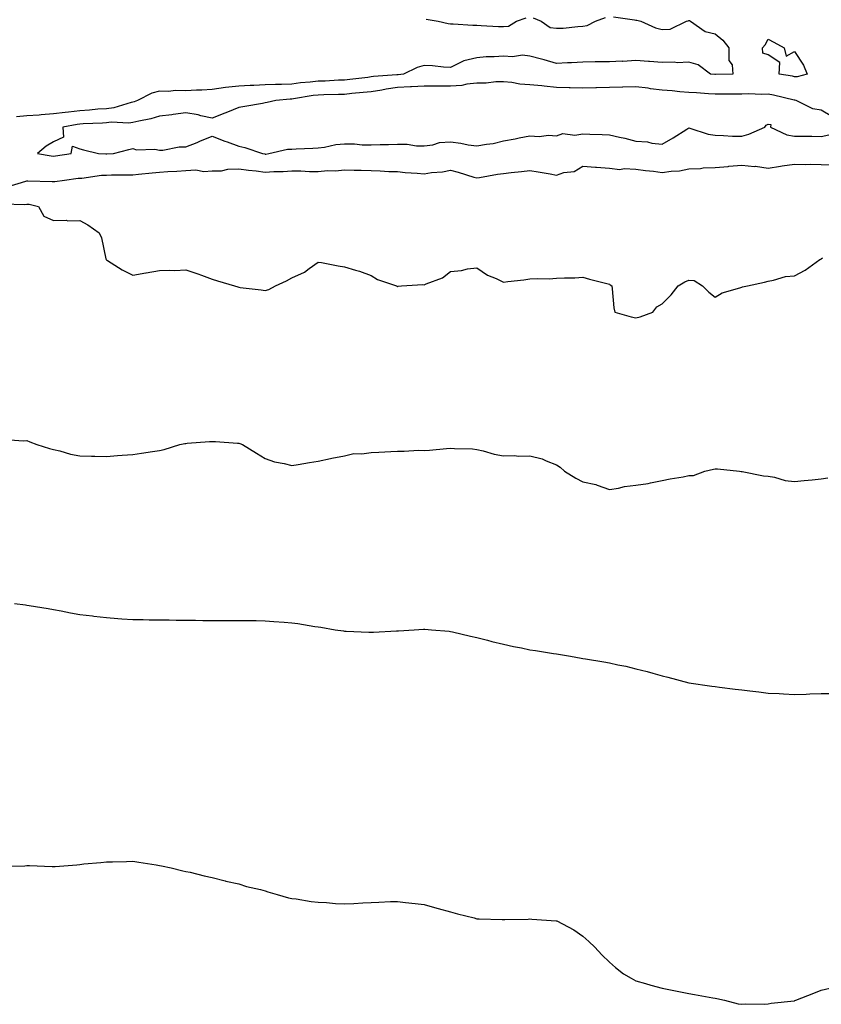
# Model space of a CAD drawing. Units: inches. Extents: x 870803 to 873443, y 7194938 to 7197578.
# Drawn here: x 872845 to 873148, y 7196310 to 7196683 of the extents above; entities that cross this region are included whole.
import ezdxf

# ---------------------------------------------------------------- set-up
doc = ezdxf.new("R2010")
doc.units = ezdxf.units.IN
doc.header["$MEASUREMENT"] = 0
doc.layers.add('Contour_87087194', color=7, linetype='Continuous', true_color=0x6c9fd2)

msp = doc.modelspace()

# ---------------------------------------------------------------- linework, layer by layer
at = {"layer": 'Contour_87087194'}
for points in [[(873069.68, 7196683.54, 3289), (873077.55, 7196682.43, 3289), (873078.05, 7196682.33, 3289), (873078.44, 7196682.31, 3289), (873079.96, 7196681.92, 3289), (873085.55, 7196679.42, 3289), (873088.05, 7196678.87, 3289), (873090.97, 7196678.99, 3289), (873097.25, 7196681.92, 3289), (873097.86, 7196682.12, 3289), (873098.05, 7196682.19, 3289), (873098.33, 7196682.19, 3289), (873098.65, 7196681.92, 3289), (873104.25, 7196678.11, 3289), (873108.05, 7196677.15, 3289), (873110.92, 7196674.79, 3289), (873113.19, 7196671.92, 3289), (873113.24, 7196667.12, 3289), (873114.48, 7196665.49, 3289), (873114.72, 7196661.92, 3289), (873108.19, 7196661.78, 3289), (873108.05, 7196661.78, 3289), (873107.91, 7196661.78, 3289), (873106.21, 7196661.92, 3289), (873101.59, 7196665.46, 3289), (873098.05, 7196666.45, 3289), (873093.71, 7196666.26, 3289), (873092.57, 7196666.45, 3289), (873088.05, 7196666.3, 3289), (873083.27, 7196666.71, 3289), (873082.9, 7196666.76, 3289), (873078.05, 7196667.1, 3289), (873073.2, 7196666.76, 3289), (873072.94, 7196666.8, 3289), (873068.05, 7196666.59, 3289), (873063.4, 7196666.57, 3289), (873062.67, 7196666.55, 3289), (873058.05, 7196666.51, 3289), (873053.73, 7196666.24, 3289), (873052.29, 7196666.16, 3289), (873048.05, 7196665.9, 3289), (873043.47, 7196667.35, 3289), (873042.4, 7196667.56, 3289), (873038.05, 7196668.74, 3289), (873035.22, 7196669.09, 3289), (873031.46, 7196668.52, 3289), (873028.05, 7196668.78, 3289), (873024.6, 7196668.48, 3289), (873021.51, 7196668.46, 3289), (873018.05, 7196668.09, 3289), (873013.06, 7196666.94, 3289), (873013.03, 7196666.94, 3289), (873008.05, 7196664.48, 3289), (873005.37, 7196664.6, 3289), (873001.26, 7196665.12, 3289), (872998.05, 7196665.26, 3289), (872995.49, 7196664.48, 3289), (872990.25, 7196661.92, 3289), (872988.26, 7196661.71, 3289), (872988.05, 7196661.71, 3289), (872987.8, 7196661.67, 3289), (872978.96, 7196661, 3289), (872978.05, 7196660.87, 3289), (872976.86, 7196660.73, 3289), (872970.06, 7196659.91, 3289), (872968.05, 7196659.71, 3289), (872965.75, 7196659.62, 3289), (872960.64, 7196659.32, 3289), (872958.05, 7196659.22, 3289), (872955.01, 7196658.87, 3289), (872951.37, 7196658.6, 3289), (872948.05, 7196658.17, 3289), (872944.14, 7196658.01, 3289), (872941.94, 7196658.03, 3289), (872938.05, 7196657.86, 3289), (872933.78, 7196657.66, 3289), (872932.32, 7196657.64, 3289), (872928.05, 7196657.43, 3289), (872923.09, 7196656.88, 3289), (872922.98, 7196656.84, 3289), (872918.05, 7196656.14, 3289), (872914.1, 7196655.87, 3289), (872912.03, 7196655.9, 3289), (872908.05, 7196655.67, 3289), (872904.2, 7196655.77, 3289), (872901.5, 7196655.38, 3289), (872898.05, 7196655.49, 3289), (872895.24, 7196654.73, 3289), (872889.83, 7196651.92, 3289), (872888.49, 7196651.49, 3289), (872888.05, 7196651.37, 3289), (872887.39, 7196651.26, 3289), (872880.81, 7196649.17, 3289), (872878.05, 7196648.85, 3289), (872874.76, 7196648.64, 3289), (872871.61, 7196648.37, 3289), (872868.05, 7196648.13, 3289), (872863.72, 7196647.58, 3289), (872862.48, 7196647.49, 3289), (872858.05, 7196646.88, 3289), (872853.44, 7196646.53, 3289), (872852.6, 7196646.47, 3289), (872848.05, 7196646.14, 3289), (872844.12, 7196645.85, 3289)], [(872998.87, 7196682.74, 3289), (873003.35, 7196681.92, 3289), (873007.17, 7196681.04, 3289), (873008.05, 7196680.92, 3289), (873009.05, 7196680.92, 3289), (873016.52, 7196680.4, 3289), (873018.05, 7196680.4, 3289), (873019.63, 7196680.34, 3289), (873026.12, 7196679.99, 3289), (873028.05, 7196679.93, 3289), (873029.96, 7196680.01, 3289), (873033, 7196681.92, 3289), (873036.69, 7196683.27, 3289)], [(873039.32, 7196683.19, 3289), (873042.35, 7196681.92, 3289), (873045.68, 7196679.56, 3289), (873048.05, 7196679.34, 3289), (873050.6, 7196679.36, 3289), (873056.11, 7196679.99, 3289), (873058.05, 7196680.01, 3289), (873059.63, 7196680.34, 3289), (873062.81, 7196681.92, 3289), (873066.62, 7196683.35, 3289)], [(873152.09, 7196645.96, 3290), (873148.05, 7196648.31, 3290), (873144.94, 7196648.81, 3290), (873138.58, 7196651.92, 3290), (873138.16, 7196652.04, 3290), (873138.05, 7196652.04, 3290), (873137.91, 7196652.06, 3290), (873130.07, 7196653.93, 3290), (873128.05, 7196654.32, 3290), (873125.68, 7196654.28, 3290), (873120.56, 7196654.44, 3290), (873118.05, 7196654.4, 3290), (873115.59, 7196654.38, 3290), (873110.49, 7196654.36, 3290), (873108.05, 7196654.32, 3290), (873105.45, 7196654.52, 3290), (873100.95, 7196654.83, 3290), (873098.05, 7196655.05, 3290), (873094.68, 7196655.28, 3290), (873091.75, 7196655.61, 3290), (873088.05, 7196655.87, 3290), (873083.55, 7196656.41, 3290), (873082.71, 7196656.59, 3290), (873078.05, 7196657.08, 3290), (873073.12, 7196657, 3290), (873072.97, 7196657, 3290), (873068.05, 7196656.9, 3290), (873063.2, 7196656.76, 3290), (873062.89, 7196656.76, 3290), (873058.05, 7196656.61, 3290), (873053.2, 7196656.76, 3290), (873052.92, 7196656.8, 3290), (873048.05, 7196656.94, 3290), (873043.47, 7196657.35, 3290), (873042.49, 7196657.49, 3290), (873038.05, 7196657.92, 3290), (873034.23, 7196658.09, 3290), (873031.2, 7196658.78, 3290), (873028.05, 7196658.99, 3290), (873025.12, 7196658.99, 3290), (873021.5, 7196658.48, 3290), (873018.05, 7196658.48, 3290), (873014.24, 7196658.11, 3290), (873012.34, 7196657.64, 3290), (873008.05, 7196657.35, 3290), (873003.46, 7196657.33, 3290), (873002.62, 7196657.35, 3290), (872998.05, 7196657.33, 3290), (872993.26, 7196657.13, 3290), (872992.88, 7196657.1, 3290), (872988.05, 7196656.9, 3290), (872983.68, 7196656.3, 3290), (872982.04, 7196655.9, 3290), (872978.05, 7196655.26, 3290), (872975.03, 7196654.95, 3290), (872970.71, 7196654.58, 3290), (872968.05, 7196654.3, 3290), (872965.75, 7196654.22, 3290), (872960.24, 7196654.11, 3290), (872958.05, 7196654.03, 3290), (872956.17, 7196653.81, 3290), (872948.67, 7196652.55, 3290), (872948.05, 7196652.47, 3290), (872947.53, 7196652.45, 3290), (872942.06, 7196651.92, 3290), (872938.78, 7196651.2, 3290), (872938.05, 7196651.06, 3290), (872937.04, 7196650.9, 3290), (872930.31, 7196649.65, 3290), (872928.05, 7196649.36, 3290), (872923.74, 7196647.6, 3290), (872922.76, 7196647.21, 3290), (872918.05, 7196645.28, 3290), (872913.78, 7196646.18, 3290), (872912.68, 7196646.55, 3290), (872908.05, 7196647.25, 3290), (872903.32, 7196646.65, 3290), (872902.72, 7196646.59, 3290), (872898.05, 7196646, 3290), (872894.86, 7196645.1, 3290), (872890.33, 7196644.21, 3290), (872888.05, 7196643.64, 3290), (872886.58, 7196643.38, 3290), (872879.88, 7196643.76, 3290), (872878.05, 7196643.54, 3290), (872876.52, 7196643.44, 3290), (872869.27, 7196643.13, 3290), (872868.05, 7196643.05, 3290), (872867.04, 7196642.94, 3290), (872861.53, 7196641.92, 3290), (872861.83, 7196638.15, 3290), (872858.05, 7196636.41, 3290), (872855.3, 7196634.67, 3290), (872852.04, 7196631.92, 3290), (872857.18, 7196631.06, 3290), (872858.05, 7196630.98, 3290), (872858.88, 7196631.08, 3290), (872864.78, 7196631.92, 3290), (872865.3, 7196634.67, 3290), (872868.05, 7196633.66, 3290), (872869.42, 7196633.29, 3290), (872875.09, 7196631.92, 3290), (872877.88, 7196631.76, 3290), (872878.05, 7196631.76, 3290), (872878.2, 7196631.76, 3290), (872880.75, 7196631.92, 3290), (872886.53, 7196633.44, 3290), (872888.05, 7196633.89, 3290), (872889.44, 7196633.31, 3290), (872896.4, 7196633.56, 3290), (872898.05, 7196633.21, 3290), (872899.35, 7196633.23, 3290), (872905.55, 7196634.42, 3290), (872908.05, 7196634.44, 3290), (872912.28, 7196636.14, 3290), (872913.38, 7196636.59, 3290), (872918.05, 7196638.48, 3290), (872922.76, 7196636.63, 3290), (872923.65, 7196636.31, 3290), (872928.05, 7196634.69, 3290), (872930.36, 7196634.22, 3290), (872937.02, 7196631.92, 3290), (872937.89, 7196631.76, 3290), (872938.05, 7196631.74, 3290), (872938.22, 7196631.74, 3290), (872939.46, 7196631.92, 3290), (872946.42, 7196633.54, 3290), (872948.05, 7196633.6, 3290), (872949.79, 7196633.66, 3290), (872956.01, 7196633.95, 3290), (872958.05, 7196634.03, 3290), (872960.45, 7196634.32, 3290), (872964.67, 7196635.3, 3290), (872968.05, 7196635.61, 3290), (872971.76, 7196635.63, 3290), (872974.71, 7196635.26, 3290), (872978.05, 7196635.28, 3290), (872981.46, 7196635.34, 3290), (872984.57, 7196635.4, 3290), (872988.05, 7196635.46, 3290), (872991.62, 7196635.49, 3290), (872995.15, 7196634.83, 3290), (872998.05, 7196634.87, 3290), (873001.35, 7196635.22, 3290), (873003.93, 7196636.04, 3290), (873008.05, 7196636.3, 3290), (873011.94, 7196635.81, 3290), (873014.71, 7196635.26, 3290), (873018.05, 7196634.79, 3290), (873021.61, 7196635.47, 3290), (873024.22, 7196635.75, 3290), (873028.05, 7196636.71, 3290), (873032.44, 7196637.53, 3290), (873033.94, 7196637.82, 3290), (873038.05, 7196638.6, 3290), (873041.55, 7196638.42, 3290), (873045.03, 7196638.89, 3290), (873048.05, 7196638.68, 3290), (873050.47, 7196639.5, 3290), (873055, 7196638.87, 3290), (873058.05, 7196639.36, 3290), (873060.72, 7196639.24, 3290), (873065.28, 7196639.15, 3290), (873068.05, 7196639.03, 3290), (873071.86, 7196638.11, 3290), (873073.89, 7196637.76, 3290), (873078.05, 7196636.57, 3290), (873082.45, 7196636.31, 3290), (873084.15, 7196635.83, 3290), (873088.05, 7196635.47, 3290), (873092.13, 7196637.84, 3290), (873097.31, 7196641.18, 3290), (873098.05, 7196641.65, 3290), (873098.4, 7196641.57, 3290), (873105.39, 7196639.26, 3290), (873108.05, 7196638.81, 3290), (873111.18, 7196638.8, 3290), (873114.63, 7196638.5, 3290), (873118.05, 7196638.46, 3290), (873120.74, 7196639.24, 3290), (873126.82, 7196641.92, 3290), (873127.3, 7196642.68, 3290), (873128.05, 7196643.07, 3290), (873129.01, 7196642.88, 3290), (873128.98, 7196641.92, 3290), (873135.11, 7196638.99, 3290), (873138.05, 7196638.54, 3290), (873141.44, 7196638.52, 3290), (873144.57, 7196638.44, 3290), (873148.05, 7196638.42, 3290), (873150.97, 7196639.01, 3290)], [(872840.58, 7196619.4, 3289), (872847.66, 7196621.53, 3289), (872848.05, 7196621.59, 3289), (872848.41, 7196621.55, 3289), (872857.53, 7196621.41, 3289), (872858.05, 7196621.33, 3289), (872858.58, 7196621.39, 3289), (872862.24, 7196621.92, 3289), (872867.41, 7196622.56, 3289), (872868.05, 7196622.64, 3289), (872868.81, 7196622.68, 3289), (872876.25, 7196623.72, 3289), (872878.05, 7196623.8, 3289), (872879.98, 7196623.85, 3289), (872886.11, 7196623.85, 3289), (872888.05, 7196623.91, 3289), (872890.2, 7196624.07, 3289), (872895.3, 7196624.67, 3289), (872898.05, 7196624.85, 3289), (872901.21, 7196625.08, 3289), (872904.71, 7196625.26, 3289), (872908.05, 7196625.51, 3289), (872911.83, 7196625.71, 3289), (872914.87, 7196625.1, 3289), (872918.05, 7196625.36, 3289), (872921.52, 7196625.4, 3289), (872923.89, 7196626.08, 3289), (872928.05, 7196626.1, 3289), (872931.71, 7196625.59, 3289), (872934.63, 7196625.34, 3289), (872938.05, 7196624.91, 3289), (872941.25, 7196625.12, 3289), (872944.83, 7196625.14, 3289), (872948.05, 7196625.38, 3289), (872951.48, 7196625.36, 3289), (872954.8, 7196625.18, 3289), (872958.05, 7196625.14, 3289), (872961.62, 7196625.49, 3289), (872964.6, 7196625.38, 3289), (872968.05, 7196625.83, 3289), (872971.71, 7196625.59, 3289), (872974.31, 7196625.67, 3289), (872978.05, 7196625.46, 3289), (872981.52, 7196625.4, 3289), (872984.78, 7196625.18, 3289), (872988.05, 7196625.12, 3289), (872990.93, 7196624.79, 3289), (872995.43, 7196624.54, 3289), (872998.05, 7196624.28, 3289), (873000.86, 7196624.73, 3289), (873004.96, 7196625.01, 3289), (873008.05, 7196625.65, 3289), (873010.99, 7196624.85, 3289), (873016.92, 7196623.05, 3289), (873018.05, 7196622.72, 3289), (873019, 7196622.88, 3289), (873025.86, 7196624.11, 3289), (873028.05, 7196624.42, 3289), (873030.91, 7196624.77, 3289), (873034.84, 7196625.12, 3289), (873038.05, 7196625.57, 3289), (873041.13, 7196625.01, 3289), (873045.74, 7196624.22, 3289), (873048.05, 7196623.81, 3289), (873050.84, 7196624.71, 3289), (873054.82, 7196625.14, 3289), (873058.05, 7196627.13, 3289), (873062.87, 7196626.74, 3289), (873063.24, 7196626.72, 3289), (873068.05, 7196626.37, 3289), (873072, 7196625.87, 3289), (873073.64, 7196626.33, 3289), (873078.05, 7196626.06, 3289), (873081.66, 7196625.53, 3289), (873084.72, 7196625.26, 3289), (873088.05, 7196624.81, 3289), (873091.44, 7196625.3, 3289), (873094.53, 7196625.44, 3289), (873098.05, 7196626.12, 3289), (873102.47, 7196626.33, 3289), (873103.5, 7196626.47, 3289), (873108.05, 7196626.67, 3289), (873112.89, 7196627.08, 3289), (873113.23, 7196627.1, 3289), (873118.05, 7196627.49, 3289), (873122.9, 7196627.08, 3289), (873123.26, 7196627.13, 3289), (873128.05, 7196626.41, 3289), (873132.77, 7196627.19, 3289), (873133.4, 7196627.27, 3289), (873138.05, 7196627.97, 3289), (873142.14, 7196627.82, 3289), (873144.04, 7196627.92, 3289), (873148.05, 7196627.74, 3289), (873152.27, 7196627.7, 3289)], [(872839.11, 7196612.97, 3288), (872847.27, 7196612.7, 3288), (872848.05, 7196612.82, 3288), (872848.86, 7196612.74, 3288), (872852.44, 7196611.92, 3288), (872854.42, 7196608.29, 3288), (872858.05, 7196606.67, 3288), (872862.83, 7196606.71, 3288), (872863.44, 7196606.53, 3288), (872868.05, 7196606.59, 3288), (872871.09, 7196604.97, 3288), (872875.32, 7196601.92, 3288), (872876.22, 7196600.08, 3288), (872877.83, 7196592.15, 3288), (872877.9, 7196591.92, 3288), (872877.95, 7196591.82, 3288), (872878.05, 7196591.72, 3288), (872878.52, 7196591.45, 3288), (872884.05, 7196587.92, 3288), (872888.05, 7196585.9, 3288), (872892.95, 7196586.82, 3288), (872893.11, 7196586.86, 3288), (872898.05, 7196587.66, 3288), (872902.07, 7196587.9, 3288), (872903.9, 7196587.76, 3288), (872908.05, 7196587.97, 3288), (872912.65, 7196586.51, 3288), (872914.01, 7196585.96, 3288), (872918.05, 7196584.48, 3288), (872920.01, 7196583.87, 3288), (872926.41, 7196581.92, 3288), (872927.7, 7196581.57, 3288), (872928.05, 7196581.43, 3288), (872928.61, 7196581.35, 3288), (872936.48, 7196580.36, 3288), (872938.05, 7196580.14, 3288), (872939.46, 7196580.51, 3288), (872941.92, 7196581.92, 3288), (872946.14, 7196583.83, 3288), (872948.05, 7196584.97, 3288), (872952.84, 7196587.13, 3288), (872954.63, 7196588.5, 3288), (872958.05, 7196590.9, 3288), (872959.27, 7196590.71, 3288), (872965.58, 7196589.46, 3288), (872968.05, 7196589.05, 3288), (872972.13, 7196587.84, 3288), (872973.65, 7196587.53, 3288), (872978.05, 7196585.88, 3288), (872980.46, 7196584.32, 3288), (872987.63, 7196581.92, 3288), (872987.86, 7196581.72, 3288), (872988.05, 7196581.65, 3288), (872988.23, 7196581.74, 3288), (872989.51, 7196581.92, 3288), (872997.57, 7196582.41, 3288), (872998.05, 7196582.33, 3288), (872998.83, 7196582.7, 3288), (873005.05, 7196584.93, 3288), (873008.05, 7196587.33, 3288), (873012.26, 7196587.72, 3288), (873014.42, 7196588.29, 3288), (873018.05, 7196588.76, 3288), (873022.06, 7196585.92, 3288), (873025.25, 7196584.71, 3288), (873028.05, 7196583.37, 3288), (873029.74, 7196583.62, 3288), (873035.77, 7196584.21, 3288), (873038.05, 7196584.56, 3288), (873040.86, 7196584.73, 3288), (873045.33, 7196584.63, 3288), (873048.05, 7196584.85, 3288), (873051.13, 7196585.01, 3288), (873054.97, 7196585.01, 3288), (873058.05, 7196585.16, 3288), (873060.56, 7196584.44, 3288), (873067.14, 7196582.84, 3288), (873068.05, 7196582.58, 3288), (873068.41, 7196582.27, 3288), (873068.93, 7196581.92, 3288), (873069.13, 7196580.85, 3288), (873069.74, 7196573.6, 3288), (873070.12, 7196571.92, 3288), (873076.28, 7196570.16, 3288), (873078.05, 7196569.83, 3288), (873079.75, 7196570.22, 3288), (873084.54, 7196571.92, 3288), (873085.99, 7196573.99, 3288), (873088.05, 7196575.08, 3288), (873091.42, 7196578.54, 3288), (873094.09, 7196581.92, 3288), (873096.52, 7196583.44, 3288), (873098.05, 7196584.11, 3288), (873100.08, 7196583.95, 3288), (873103.21, 7196581.92, 3288), (873105.65, 7196579.52, 3288), (873108.05, 7196577.7, 3288), (873110.72, 7196579.24, 3288), (873117.31, 7196581.18, 3288), (873118.05, 7196581.47, 3288), (873118.39, 7196581.59, 3288), (873120.19, 7196581.92, 3288), (873126.66, 7196583.31, 3288), (873128.05, 7196583.72, 3288), (873130.13, 7196584.01, 3288), (873134.55, 7196585.42, 3288), (873138.05, 7196585.71, 3288), (873142.07, 7196587.9, 3288), (873147.63, 7196591.92, 3288), (873147.9, 7196592.06, 3288), (873148.05, 7196592.19, 3288), (873148.63, 7196592.51, 3288)], [(872840.03, 7196523.91, 3287), (872846.57, 7196523.4, 3287), (872848.05, 7196523.46, 3287), (872849.09, 7196522.96, 3287), (872851.74, 7196521.92, 3287), (872856.57, 7196520.44, 3287), (872858.05, 7196520.1, 3287), (872860.41, 7196519.56, 3287), (872864.47, 7196518.35, 3287), (872868.05, 7196517.64, 3287), (872872.41, 7196517.56, 3287), (872873.65, 7196517.53, 3287), (872878.05, 7196517.45, 3287), (872882.21, 7196517.76, 3287), (872884.03, 7196517.9, 3287), (872888.05, 7196518.21, 3287), (872891.32, 7196518.66, 3287), (872895.49, 7196519.36, 3287), (872898.05, 7196519.73, 3287), (872899.89, 7196520.08, 3287), (872905.85, 7196521.92, 3287), (872907.62, 7196522.35, 3287), (872908.05, 7196522.39, 3287), (872908.55, 7196522.43, 3287), (872916.94, 7196523.03, 3287), (872918.05, 7196523.09, 3287), (872919.21, 7196523.07, 3287), (872927.56, 7196522.41, 3287), (872928.05, 7196522.41, 3287), (872928.44, 7196522.31, 3287), (872929.48, 7196521.92, 3287), (872934.75, 7196518.62, 3287), (872938.05, 7196516.72, 3287), (872941.61, 7196515.47, 3287), (872945.18, 7196514.79, 3287), (872948.05, 7196513.99, 3287), (872950.55, 7196514.42, 3287), (872954.83, 7196515.14, 3287), (872958.05, 7196515.67, 3287), (872962.77, 7196516.65, 3287), (872963.23, 7196516.74, 3287), (872968.05, 7196517.72, 3287), (872971.47, 7196518.5, 3287), (872974.54, 7196518.4, 3287), (872978.05, 7196518.93, 3287), (872980.92, 7196519.05, 3287), (872985.46, 7196519.32, 3287), (872988.05, 7196519.44, 3287), (872990.58, 7196519.38, 3287), (872995.92, 7196519.79, 3287), (872998.05, 7196519.73, 3287), (873000.12, 7196519.85, 3287), (873006.58, 7196520.46, 3287), (873008.05, 7196520.53, 3287), (873009.58, 7196520.4, 3287), (873016.4, 7196520.28, 3287), (873018.05, 7196520.1, 3287), (873020.4, 7196519.58, 3287), (873024.48, 7196518.35, 3287), (873028.05, 7196517.66, 3287), (873032.21, 7196517.76, 3287), (873033.73, 7196517.6, 3287), (873038.05, 7196517.68, 3287), (873042.64, 7196516.51, 3287), (873044.23, 7196515.75, 3287), (873048.05, 7196514.32, 3287), (873049.49, 7196513.37, 3287), (873051.17, 7196511.92, 3287), (873055.39, 7196509.26, 3287), (873058.05, 7196507.88, 3287), (873062.91, 7196506.78, 3287), (873063.45, 7196506.53, 3287), (873068.05, 7196504.91, 3287), (873071.52, 7196505.4, 3287), (873073.84, 7196506.12, 3287), (873078.05, 7196506.53, 3287), (873082.75, 7196507.21, 3287), (873083.61, 7196507.49, 3287), (873088.05, 7196508.35, 3287), (873091.03, 7196508.93, 3287), (873095.91, 7196509.77, 3287), (873098.05, 7196510.18, 3287), (873099.79, 7196510.18, 3287), (873104.13, 7196511.92, 3287), (873107.39, 7196512.58, 3287), (873108.05, 7196512.78, 3287), (873108.96, 7196512.82, 3287), (873117.17, 7196511.92, 3287), (873117.88, 7196511.74, 3287), (873118.05, 7196511.74, 3287), (873118.25, 7196511.72, 3287), (873126.25, 7196510.12, 3287), (873128.05, 7196509.93, 3287), (873130.41, 7196509.56, 3287), (873134.46, 7196508.33, 3287), (873138.05, 7196507.94, 3287), (873141.68, 7196508.29, 3287), (873144.72, 7196508.6, 3287), (873148.05, 7196508.93, 3287), (873150.63, 7196509.34, 3287)], [(872843.27, 7196461.92, 3286), (872847.44, 7196461.31, 3286), (872848.05, 7196461.24, 3286), (872848.87, 7196461.1, 3286), (872856.07, 7196459.95, 3286), (872858.05, 7196459.62, 3286), (872860.9, 7196459.07, 3286), (872864.51, 7196458.37, 3286), (872868.05, 7196457.72, 3286), (872872.8, 7196457.17, 3286), (872873.24, 7196457.12, 3286), (872878.05, 7196456.57, 3286), (872882.36, 7196456.24, 3286), (872883.84, 7196456.12, 3286), (872888.05, 7196455.81, 3286), (872891.9, 7196455.77, 3286), (872894.25, 7196455.71, 3286), (872898.05, 7196455.67, 3286), (872901.79, 7196455.65, 3286), (872904.37, 7196455.61, 3286), (872908.05, 7196455.59, 3286), (872911.7, 7196455.57, 3286), (872914.47, 7196455.49, 3286), (872918.05, 7196455.47, 3286), (872921.63, 7196455.49, 3286), (872924.5, 7196455.47, 3286), (872928.05, 7196455.47, 3286), (872931.57, 7196455.44, 3286), (872934.59, 7196455.38, 3286), (872938.05, 7196455.36, 3286), (872941.25, 7196455.12, 3286), (872945.17, 7196454.81, 3286), (872948.05, 7196454.6, 3286), (872950.4, 7196454.26, 3286), (872956.76, 7196453.21, 3286), (872958.05, 7196453.01, 3286), (872959.01, 7196452.88, 3286), (872964.53, 7196451.92, 3286), (872967.61, 7196451.47, 3286), (872968.05, 7196451.41, 3286), (872968.6, 7196451.37, 3286), (872977.21, 7196451.08, 3286), (872978.05, 7196451.02, 3286), (872978.93, 7196451.04, 3286), (872987.68, 7196451.55, 3286), (872988.05, 7196451.55, 3286), (872988.41, 7196451.55, 3286), (872994.3, 7196451.92, 3286), (872997.81, 7196452.15, 3286), (872998.05, 7196452.17, 3286), (872998.29, 7196452.15, 3286), (873000.91, 7196451.92, 3286), (873007.48, 7196451.35, 3286), (873008.05, 7196451.3, 3286), (873008.85, 7196451.12, 3286), (873015.63, 7196449.5, 3286), (873018.05, 7196448.99, 3286), (873022.01, 7196447.96, 3286), (873023.6, 7196447.47, 3286), (873028.05, 7196446.47, 3286), (873031.79, 7196445.65, 3286), (873034.9, 7196445.06, 3286), (873038.05, 7196444.4, 3286), (873040.18, 7196444.05, 3286), (873046.97, 7196442.99, 3286), (873048.05, 7196442.82, 3286), (873048.85, 7196442.72, 3286), (873053.43, 7196441.92, 3286), (873057.38, 7196441.26, 3286), (873058.05, 7196441.12, 3286), (873059.04, 7196440.92, 3286), (873066, 7196439.87, 3286), (873068.05, 7196439.44, 3286), (873071.26, 7196438.7, 3286), (873074.28, 7196438.15, 3286), (873078.05, 7196437.17, 3286), (873082.29, 7196436.16, 3286), (873084.49, 7196435.47, 3286), (873088.05, 7196434.52, 3286), (873090.13, 7196434.01, 3286), (873098.05, 7196431.92, 3286), (873106.77, 7196430.65, 3286), (873108.05, 7196430.46, 3286), (873109.72, 7196430.26, 3286), (873115.61, 7196429.48, 3286), (873118.05, 7196429.21, 3286), (873121.14, 7196428.83, 3286), (873124.58, 7196428.44, 3286), (873128.05, 7196428.03, 3286), (873132.18, 7196427.8, 3286), (873133.88, 7196427.76, 3286), (873138.05, 7196427.47, 3286), (873142.38, 7196427.58, 3286), (873143.83, 7196427.7, 3286), (873148.05, 7196427.82, 3286), (873152.09, 7196427.88, 3286)], [(872838.78, 7196362.64, 3285), (872847.27, 7196362.7, 3285), (872848.05, 7196362.78, 3285), (872848.94, 7196362.82, 3285), (872857.56, 7196362.41, 3285), (872858.05, 7196362.43, 3285), (872858.64, 7196362.51, 3285), (872866.88, 7196363.09, 3285), (872868.05, 7196363.25, 3285), (872869.55, 7196363.42, 3285), (872875.99, 7196363.97, 3285), (872878.05, 7196364.24, 3285), (872880.41, 7196364.28, 3285), (872885.6, 7196364.38, 3285), (872888.05, 7196364.44, 3285), (872890.24, 7196364.11, 3285), (872896.91, 7196363.05, 3285), (872898.05, 7196362.9, 3285), (872898.83, 7196362.7, 3285), (872902.49, 7196361.92, 3285), (872906.98, 7196360.85, 3285), (872908.05, 7196360.63, 3285), (872909.67, 7196360.3, 3285), (872915.02, 7196358.89, 3285), (872918.05, 7196358.33, 3285), (872922.93, 7196357.04, 3285), (872923.11, 7196356.98, 3285), (872928.05, 7196355.9, 3285), (872931.02, 7196354.89, 3285), (872936.23, 7196353.74, 3285), (872938.05, 7196353.21, 3285), (872938.99, 7196352.86, 3285), (872942.54, 7196351.92, 3285), (872946.79, 7196350.65, 3285), (872948.05, 7196350.42, 3285), (872949.76, 7196350.2, 3285), (872955.38, 7196349.24, 3285), (872958.05, 7196348.97, 3285), (872961.17, 7196348.8, 3285), (872964.66, 7196348.52, 3285), (872968.05, 7196348.31, 3285), (872971.49, 7196348.48, 3285), (872974.87, 7196348.74, 3285), (872978.05, 7196348.91, 3285), (872981.02, 7196348.95, 3285), (872985.38, 7196349.24, 3285), (872988.05, 7196349.28, 3285), (872991.06, 7196348.91, 3285), (872994.67, 7196348.54, 3285), (872998.05, 7196348.09, 3285), (873002.87, 7196346.74, 3285), (873003.35, 7196346.61, 3285), (873008.05, 7196345.36, 3285), (873010.71, 7196344.58, 3285), (873016.94, 7196343.03, 3285), (873018.05, 7196342.72, 3285), (873018.81, 7196342.68, 3285), (873027.51, 7196342.45, 3285), (873028.05, 7196342.43, 3285), (873028.57, 7196342.43, 3285), (873037.36, 7196342.6, 3285), (873038.05, 7196342.62, 3285), (873038.73, 7196342.6, 3285), (873047.99, 7196341.98, 3285), (873048.05, 7196341.98, 3285), (873048.1, 7196341.96, 3285), (873048.21, 7196341.92, 3285), (873054.65, 7196338.52, 3285), (873058.05, 7196336.14, 3285), (873060.29, 7196334.17, 3285), (873062.58, 7196331.92, 3285), (873065.24, 7196329.11, 3285), (873068.05, 7196326.31, 3285), (873070.4, 7196324.26, 3285), (873073.39, 7196321.92, 3285), (873076.32, 7196320.2, 3285), (873078.05, 7196319.28, 3285), (873081.73, 7196318.25, 3285), (873083.76, 7196317.64, 3285), (873088.05, 7196316.47, 3285), (873091.84, 7196315.71, 3285), (873094.9, 7196315.06, 3285), (873098.05, 7196314.44, 3285), (873100.18, 7196314.05, 3285), (873107.13, 7196312.84, 3285), (873108.05, 7196312.68, 3285), (873108.66, 7196312.53, 3285), (873111.54, 7196311.92, 3285), (873116.74, 7196310.61, 3285), (873118.05, 7196310.38, 3285), (873119.45, 7196310.51, 3285), (873126.57, 7196310.44, 3285), (873128.05, 7196310.55, 3285), (873129.16, 7196310.81, 3285), (873137.83, 7196311.71, 3285), (873138.05, 7196311.74, 3285), (873138.17, 7196311.8, 3285), (873138.53, 7196311.92, 3285), (873145.33, 7196314.63, 3285), (873148.05, 7196315.71, 3285), (873152.94, 7196316.82, 3285)]]:
    msp.add_polyline3d(points, dxfattribs=at)
msp.add_polyline3d([(873138.05, 7196660.98, 3289), (873137.27, 7196661.14, 3289), (873132.18, 7196661.92, 3289), (873132.45, 7196666.31, 3289), (873128.05, 7196669.24, 3289), (873126.01, 7196669.89, 3289), (873125.94, 7196671.92, 3289), (873126.89, 7196673.07, 3289), (873128.05, 7196675.1, 3289), (873130.19, 7196674.07, 3289), (873134.06, 7196671.92, 3289), (873134.85, 7196668.72, 3289), (873138.05, 7196670.46, 3289), (873141.4, 7196665.28, 3289), (873142.76, 7196661.92, 3289), (873138.99, 7196660.98, 3289)], close=True, dxfattribs=at)

doc.saveas('drawing.dxf')
